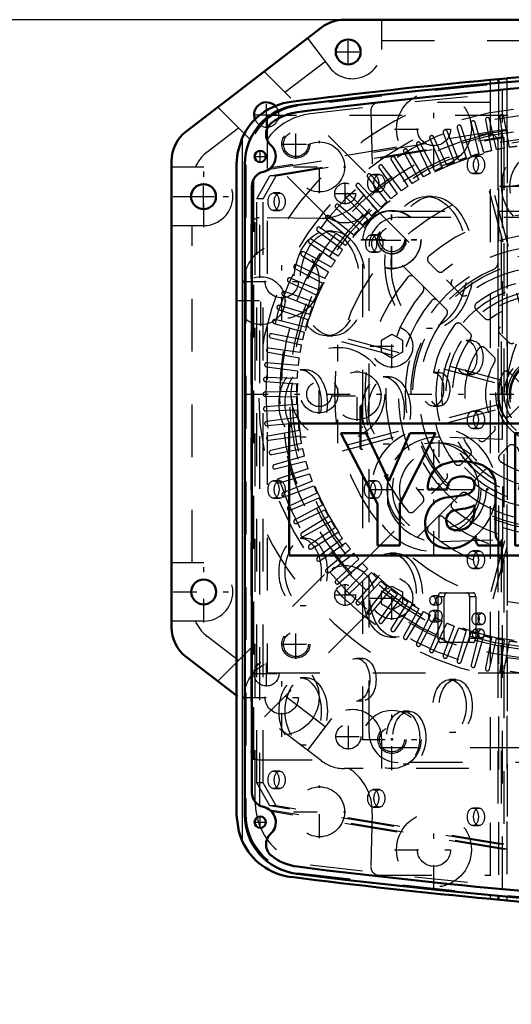
# Model space of a CAD drawing. Units: inches. Extents: x 25 to 270, y 22 to 246.
# Drawn here: x 181 to 191, y 117 to 136 of the extents above; entities that cross this region are included whole.
import ezdxf

# ---------------------------------------------------------------- set-up
doc = ezdxf.new("R2010")
doc.units = ezdxf.units.IN
doc.header["$MEASUREMENT"] = 0
doc.linetypes.add('Center', pattern=[1.5, 0.45, -0.5, 0.05, -0.5])
doc.linetypes.add('Dashed', pattern=[2, 1, -1])
for name, color, linetype, lineweight in [('2d ConnectionPoints', 7, 'Continuous', 50), ('AM_0', 7, 'Continuous', 50), ('AM_4', 3, 'Continuous', 25), ('AM_5', 3, 'Continuous', 25), ('AM_7', 7, 'Center', 25), ('AM_9', 6, 'Dashed', 25)]:
    doc.layers.add(name, color=color, linetype=linetype, lineweight=lineweight)
doc.dimstyles.get("Standard").update_dxf_attribs({"dimtxt": 0.18, "dimasz": 0.18, "dimexe": 0.18, "dimexo": 0.0625, "dimgap": 0.09, "dimtad": 0, "dimtih": 1, "dimtoh": 1, "dimdec": 4, "dimzin": 0, "dimdsep": 46, "dimtxsty": 'Standard', "dimcen": 0.09, "dimadec": 0, "dimazin": 0, "dimtfac": 1, "dimtdec": 4, "dimtofl": 0, "dimtmove": 0, "dimatfit": 3, "dimfxl": 0, "dimtolj": 1, "dimtzin": 0, "dimarcsym": 0})

# ---------------------------------------------------------------- blocks, each defined once
blk = doc.blocks.new('64_C2366610975x751_2_0_in_63BZ8_1_1_GN_Wire_Rope_Hoist_900')
at = {"layer": 'AM_0'}
for p, q in [((193.973, 128.203), (186.473, 128.203)), ((186.473, 128.203), (186.473, 125.703)), ((193.973, 125.703), (193.973, 128.203)), ((187.93, 128.018), (187.45, 128.018)), ((187.45, 128.018), (188.142, 126.679)), ((188.356, 127.11), (187.93, 128.018)), ((188.758, 128.018), (188.356, 127.11)), ((188.568, 126.679), (189.241, 128.018)), ((189.241, 128.018), (188.758, 128.018)), ((190.751, 128.018), (190.751, 125.888)), ((191.151, 128.018), (190.751, 128.018)), ((191.151, 125.888), (191.151, 128.018)), ((192.824, 127.714), (192.824, 127.576)), ((192.874, 127.714), (192.824, 127.714)), ((192.824, 127.576), (192.859, 127.576)), ((192.871, 127.687), (192.859, 127.687)), ((192.859, 127.687), (192.859, 127.656)), ((192.859, 127.656), (192.879, 127.656)), ((192.859, 127.576), (192.859, 127.629)), ((192.859, 127.629), (192.874, 127.629)), ((192.874, 127.629), (192.9, 127.576)), ((192.9, 127.576), (192.934, 127.576)), ((192.934, 127.576), (192.908, 127.635)), ((189.096, 126.953), (189.467, 126.953)), ((189.742, 126.84), (189.449, 126.8)), ((190.379, 126.117), (190.379, 126.984)), ((191.843, 126.846), (192.482, 126.846)), ((188.142, 126.679), (188.142, 125.888)), ((188.568, 125.888), (188.568, 126.679)), ((189.979, 126.593), (189.979, 126.653)), ((191.849, 126.553), (192.873, 126.553)), ((192.876, 126.355), (192.482, 126.355)), ((188.142, 125.888), (188.568, 125.888)), ((190.048, 125.888), (190.476, 125.888)), ((190.476, 125.888), (190.476, 125.94)), ((190.751, 125.888), (191.151, 125.888)), ((186.473, 125.703), (193.973, 125.703))]:
    blk.add_line(p, q, dxfattribs=at)
for radius in [0.122, 0.0912]:
    blk.add_circle((192.875, 127.645), radius, dxfattribs=at)
for centre, radius, start, end in [((192.876, 127.649), 0.0382, 64.4591, 96.7895), ((192.879, 127.641), 0.0733, 61.2578, 94.2029), ((192.882, 127.676), 0.0198, 262.8168, 318.0709), ((192.885, 127.671), 0.0145, 323.6303, 60.4971), ((192.892, 127.674), 0.0423, 290.8694, 0.1992), ((192.9, 127.673), 0.0352, 2.5531, 64.6069), ((189.576, 126.987), 0.481, 115.0977, 184.112), ((189.712, 126.533), 0.953, 88.3554, 110.8649), ((189.705, 126.214), 1.272, 69.9647, 88.46), ((189.952, 127.024), 0.428, 354.5855, 63.9227), ((192.17, 126.792), 0.715, 116.3381, 177.0597), ((192.146, 126.656), 0.83, 83.8816, 110.6774), ((192.179, 126.804), 0.68, 24.2061, 85.369), ((189.747, 126.813), 0.384, 70.4097, 120.3305), ((189.702, 126.962), 0.236, 129.2364, 182.2289), ((189.849, 127.047), 0.131, 354.6488, 78.1371), ((189.818, 127.027), 0.161, 291.6815, 2.7226), ((192.139, 126.845), 0.296, 83.619, 179.7864), ((192.205, 126.864), 0.277, 356.3374, 96.9807), ((191.908, 126.689), 0.974, 351.9997, 23.8272), ((189.657, 127.415), 0.581, 278.4198, 292.3299), ((192.491, 126.647), 1.051, 170.0712, 205.2195), ((189.588, 126.309), 0.542, 141.8363, 187.5292), ((189.507, 126.353), 0.451, 97.286, 139.8233), ((189.75, 127.027), 0.438, 277.9803, 301.5345), ((189.636, 126.366), 0.191, 99.5803, 188.2712), ((190.004, 124.999), 1.605, 96.8957, 104.3923), ((189.648, 126.488), 0.323, 304.9294, 353.83), ((189.241, 126.581), 0.738, 350.0381, 0.8936), ((192.122, 126.499), 0.278, 168.6859, 220.4109), ((189.6, 126.34), 0.152, 180.6769, 250.9499), ((192.161, 126.542), 0.336, 221.684, 275.249), ((192.154, 126.635), 0.774, 269.3399, 338.7488), ((192.202, 126.547), 0.34, 268.3059, 325.493), ((189.45, 126.239), 0.399, 180.1965, 250.7689), ((189.507, 126.486), 0.651, 253.1308, 319.9217), ((189.659, 126.551), 0.37, 252.9658, 298.0033), ((190.249, 126.031), 0.246, 171.5597, 215.3809), ((190.602, 126.125), 0.223, 181.923, 235.8373), ((192.118, 126.522), 0.661, 209.1783, 272.3893)]:
    blk.add_arc(centre, radius, start, end, dxfattribs=at)
at = {"layer": 'AM_7'}
for p, q in [((192.875, 127.516), (192.875, 127.773)), ((192.747, 127.645), (193.003, 127.645))]:
    blk.add_line(p, q, dxfattribs=at)
blk = doc.blocks.new('65_D_0643003950_CUBICLE_GK_SH6_YAL_0_in_63BZ8_1_1_GN_Wire_Rope_Hoist_900')
at = {"layer": 'AM_0'}
for p, q in [((185.632, 133.121), (185.632, 120.785)), ((185.765, 132.698), (185.765, 121.208))]:
    blk.add_line(p, q, dxfattribs=at)
for centre in [(185.924, 133.257), (185.924, 120.649)]:
    blk.add_circle(centre, 0.108, dxfattribs=at)
for centre, radius, start, end in [((201.428, 17.035), 118.129, 82.82511, 97.20556), ((201.428, 17.027), 118.003, 92.78195, 97.2059), ((186.751, 133.121), 1.119, 97.2056, 180), ((186.75, 133.121), 0.985, 97.206, 127.7439), ((186.309, 133.677), 0.276, 126.1646, 226.5238), ((185.922, 133.257), 0.295, 281.9405, 48.0765), ((186.04, 132.698), 0.276, 101.9405, 180), ((186.04, 121.208), 0.276, 180, 258.0595), ((185.922, 120.649), 0.296, 311.9235, 78.0595), ((186.751, 120.785), 1.119, 180, 262.7944), ((186.309, 120.229), 0.276, 133.4762, 233.8354), ((186.75, 120.785), 0.985, 232.2561, 262.7941), ((201.428, 236.879), 118.003, 262.7941, 267.21805), ((201.428, 236.87), 118.129, 262.79444, 277.20556)]:
    blk.add_arc(centre, radius, start, end, dxfattribs=at)
at = {"layer": 'AM_7'}
for p, q in [((185.924, 133.143), (185.924, 133.371)), ((185.81, 133.257), (186.038, 133.257)), ((189.314, 126.022), (189.314, 127.884)), ((185.924, 120.535), (185.924, 120.763)), ((185.81, 120.649), (186.038, 120.649))]:
    blk.add_line(p, q, dxfattribs=at)
at = {"layer": 'AM_9'}
for p, q in [((190.51, 127.899), (190.51, 134.524)), ((186.095, 133.017), (190.603, 133.755)), ((190.486, 133.755), (186.124, 133.041)), ((190.603, 133.755), (190.486, 133.755)), ((190.486, 133.755), (190.486, 127.899)), ((190.603, 133.755), (190.603, 120.14)), ((186.107, 132.893), (190.423, 133.619)), ((186.224, 132.893), (190.54, 133.619)), ((190.423, 133.619), (190.423, 127.902)), ((190.54, 133.619), (190.423, 133.619)), ((190.54, 133.619), (190.54, 120.234)), ((190.068, 133.267), (189.951, 133.267)), ((185.652, 133.101), (185.652, 120.804)), ((185.798, 132.829), (185.798, 121.077)), ((185.861, 132.457), (186.107, 132.893)), ((185.914, 120.962), (185.914, 132.943)), ((185.977, 132.457), (186.224, 132.893)), ((186.224, 132.893), (186.107, 132.893)), ((188.18, 132.917), (188.063, 132.917)), ((189.951, 132.936), (190.068, 132.936)), ((185.766, 121.177), (185.766, 132.729)), ((185.861, 121.395), (185.861, 132.457)), ((185.977, 132.457), (185.861, 132.457)), ((185.977, 121.395), (185.977, 132.457)), ((186.292, 132.567), (186.175, 132.567)), ((188.063, 132.586), (188.18, 132.586)), ((189.187, 132.498), (189.07, 132.498)), ((186.175, 132.236), (186.292, 132.236)), ((187.299, 131.842), (187.182, 131.842)), ((188.142, 131.774), (188.025, 131.774)), ((188.025, 131.443), (188.142, 131.443)), ((189.07, 130.004), (189.187, 130.004)), ((187.182, 129.86), (187.299, 129.86)), ((189.942, 129.77), (189.825, 129.77)), ((186.795, 129.219), (186.679, 129.219)), ((188.369, 129.087), (188.252, 129.087)), ((189.313, 129.17), (189.196, 129.17)), ((189.825, 129.132), (189.942, 129.132)), ((189.196, 128.532), (189.313, 128.532)), ((190.068, 128.437), (189.951, 128.437)), ((186.679, 127.946), (186.795, 127.946)), ((190.516, 127.898), (189.327, 127.943)), ((189.951, 128.106), (190.068, 128.106)), ((188.252, 127.815), (188.369, 127.815)), ((190.516, 126.007), (190.516, 127.898)), ((188.342, 126.666), (188.342, 127.24)), ((186.292, 127.117), (186.175, 127.117)), ((188.117, 127.117), (188, 127.117)), ((186.175, 126.786), (186.292, 126.786)), ((188, 126.786), (188.117, 126.786)), ((186.795, 126.027), (186.679, 126.027)), ((189.327, 125.963), (190.516, 126.007)), ((190.423, 126.004), (190.423, 120.234)), ((190.486, 126.006), (190.486, 120.14)), ((190.51, 119.382), (190.51, 126.007)), ((188.495, 125.745), (188.378, 125.745)), ((190.068, 125.787), (189.951, 125.787)), ((189.951, 125.456), (190.068, 125.456)), ((189.343, 124.997), (189.955, 124.997)), ((189.306, 124.934), (189.19, 124.934)), ((189.19, 124.768), (189.306, 124.768)), ((189.41, 124.918), (189.293, 124.918)), ((189.293, 124.13), (189.293, 124.918)), ((189.41, 124.13), (189.41, 124.918)), ((189.888, 124.918), (189.888, 124.13)), ((190.005, 124.918), (189.888, 124.918)), ((190.005, 124.918), (190.005, 124.13)), ((186.679, 124.755), (186.795, 124.755)), ((189.3, 124.658), (189.184, 124.658)), ((190.118, 124.608), (190.002, 124.608)), ((189.184, 124.445), (189.3, 124.445)), ((190.002, 124.395), (190.118, 124.395)), ((190.112, 124.304), (189.995, 124.304)), ((188.378, 124.157), (188.495, 124.157)), ((189.41, 124.13), (189.293, 124.13)), ((189.955, 124.051), (189.343, 124.051)), ((190.005, 124.13), (189.888, 124.13)), ((189.995, 124.138), (190.112, 124.138)), ((187.865, 123.751), (187.749, 123.751)), ((186.795, 123.387), (186.679, 123.387)), ((189.627, 123.35), (189.511, 123.35)), ((187.749, 122.951), (187.865, 122.951)), ((188.746, 122.75), (188.63, 122.75)), ((189.511, 122.353), (189.627, 122.353)), ((186.679, 122.115), (186.795, 122.115)), ((186.292, 121.617), (186.175, 121.617)), ((188.63, 121.753), (188.746, 121.753)), ((185.977, 121.395), (185.861, 121.395)), ((186.107, 120.96), (185.861, 121.395)), ((186.224, 120.96), (185.977, 121.395)), ((186.175, 121.286), (186.292, 121.286)), ((188.18, 121.267), (188.063, 121.267)), ((190.423, 120.234), (186.107, 120.96)), ((186.224, 120.96), (186.107, 120.96)), ((190.603, 120.14), (186.113, 120.875)), ((190.486, 120.14), (186.137, 120.851)), ((190.54, 120.234), (186.224, 120.96)), ((188.063, 120.936), (188.18, 120.936)), ((190.068, 120.917), (189.951, 120.917)), ((189.951, 120.586), (190.068, 120.586)), ((190.54, 120.234), (190.423, 120.234)), ((190.603, 120.14), (190.486, 120.14))]:
    blk.add_line(p, q, dxfattribs=at)
for radius in [0.887, 0.749]:
    blk.add_circle((189.314, 126.953), radius, dxfattribs=at)
for centre, radius, start, end in [((201.428, 17.306), 117.838, 82.8168, 97.21394), ((186.771, 133.101), 1.119, 97.2139, 180), ((189.29, 126.953), 0.99, 87.8664, 163.1729), ((189.29, 126.953), 0.99, 196.8271, 272.1336), ((186.771, 120.804), 1.119, 180, 262.786), ((201.428, 236.599), 117.838, 262.78606, 277.21394)]:
    blk.add_arc(centre, radius, start, end, dxfattribs=at)
for centre, major_axis in [((189.951, 133.101), (0, 0.166)), ((190.068, 133.101), (0, 0.166)), ((188.063, 132.751), (0, 0.166)), ((188.18, 132.751), (0, 0.166)), ((186.175, 132.401), (0, 0.166)), ((186.292, 132.401), (0, 0.165)), ((189.07, 131.251), (0, 1.247)), ((189.187, 131.251), (0, 1.247)), ((187.182, 130.851), (0, 0.991)), ((187.299, 130.851), (0, 0.991)), ((188.025, 131.609), (0, 0.165)), ((188.142, 131.609), (0, 0.166)), ((189.825, 129.451), (0, 0.319)), ((189.942, 129.451), (0, 0.319)), ((186.679, 128.582), (0, 0.636)), ((186.795, 128.582), (0, 0.636)), ((188.252, 128.451), (0, 0.636)), ((188.369, 128.451), (0, 0.636)), ((189.196, 128.851), (0, 0.319)), ((189.313, 128.851), (0, 0.319)), ((189.951, 128.271), (0, 0.166)), ((190.068, 128.271), (0, 0.165)), ((186.175, 126.951), (0, 0.166)), ((186.292, 126.951), (0, 0.165)), ((188, 126.951), (0, 0.166)), ((188.117, 126.951), (0, 0.165)), ((186.679, 125.391), (0, 0.636)), ((186.795, 125.391), (0, 0.636)), ((188.378, 124.951), (0, 0.794)), ((188.495, 124.951), (0, 0.794)), ((189.951, 125.621), (0, 0.166)), ((190.068, 125.621), (0, 0.165)), ((189.19, 124.851), (0, 0.0827)), ((189.306, 124.851), (0, 0.0827)), ((189.184, 124.551), (0, 0.106)), ((189.3, 124.551), (0, 0.106)), ((190.002, 124.501), (0, 0.106)), ((190.118, 124.501), (0, 0.106)), ((189.995, 124.221), (0, 0.0827)), ((190.112, 124.221), (0, 0.0827)), ((187.749, 123.351), (0, 0.4)), ((187.865, 123.351), (0, 0.4)), ((186.679, 122.751), (0, 0.636)), ((186.795, 122.751), (0, 0.636)), ((189.511, 122.851), (0, 0.498)), ((189.627, 122.851), (0, 0.498)), ((188.63, 122.251), (0, 0.498)), ((188.746, 122.251), (0, 0.498)), ((186.175, 121.451), (0, 0.166)), ((186.292, 121.451), (0, 0.165)), ((188.063, 121.101), (0, 0.165)), ((188.18, 121.101), (0, 0.165)), ((189.951, 120.751), (0, 0.166)), ((190.068, 120.751), (0, 0.165))]:
    blk.add_ellipse(centre, major_axis=major_axis, ratio=0.62932, dxfattribs=at)
for centre, start_param, end_param in [((189.343, 124.918), 0, 1.570796), ((189.459, 124.918), 0, 1.570796), ((189.839, 124.918), 4.712389, 6.283185), ((189.955, 124.918), 4.712389, 6.283185), ((189.343, 124.13), 1.570796, 3.141593), ((189.459, 124.13), 1.570796, 3.141593), ((189.839, 124.13), 3.141593, 4.712389), ((189.955, 124.13), 3.141593, 4.712389)]:
    blk.add_ellipse(centre, major_axis=(0, 0.0788), ratio=0.62932, start_param=start_param, end_param=end_param, dxfattribs=at)
blk = doc.blocks.new('66_2727016130_MOTOR_12_2H72_MF13_0_in_63BZ8_1_1_GN_Wire_Rope_Hoist_900')
at = {"layer": 'AM_7'}
for p, q in [((186.597, 133.214), (186.597, 133.772)), ((186.318, 133.493), (186.877, 133.493)), ((190.454, 132.697), (192.213, 132.697)), ((187.039, 128.385), (187.039, 129.129)), ((185.624, 128.757), (197.042, 128.757)), ((186.597, 123.741), (186.597, 124.3)), ((186.318, 124.021), (186.877, 124.021))]:
    blk.add_line(p, q, dxfattribs=at)
at = {"layer": 'AM_9'}
for p, q in [((186.054, 134.037), (186.054, 123.477)), ((196.613, 134.037), (186.054, 134.037)), ((190.159, 133.333), (189.995, 133.904)), ((190.189, 133.95), (190.303, 133.368)), ((190.4, 133.388), (190.266, 133.967)), ((190.463, 134.003), (190.545, 133.415)), ((190.644, 133.431), (190.54, 134.015)), ((189.687, 133.185), (189.464, 133.736)), ((189.653, 133.802), (189.826, 133.235)), ((189.921, 133.265), (189.728, 133.827)), ((189.919, 133.883), (190.063, 133.307)), ((189.135, 133.599), (189.367, 133.052)), ((189.457, 133.093), (189.206, 133.631)), ((189.391, 133.707), (189.594, 133.15)), ((190.427, 131.259), (190.427, 133.525)), ((188.64, 133.343), (188.928, 132.823)), ((189.014, 132.873), (188.709, 133.382)), ((188.884, 133.477), (189.144, 132.944)), ((189.233, 132.989), (188.954, 133.513)), ((188.404, 133.195), (188.719, 132.692)), ((188.802, 132.746), (188.47, 133.238)), ((188.176, 133.036), (188.516, 132.55)), ((188.597, 132.608), (188.24, 133.082)), ((187.956, 132.865), (188.322, 132.397)), ((188.399, 132.46), (188.017, 132.914)), ((187.746, 132.682), (188.135, 132.234)), ((188.209, 132.301), (187.804, 132.735)), ((190.26, 132.61), (191.066, 129.602)), ((191.142, 129.623), (190.336, 132.631)), ((187.545, 132.489), (187.958, 132.062)), ((188.028, 132.133), (187.601, 132.545)), ((187.355, 132.286), (187.789, 131.881)), ((187.856, 131.955), (187.408, 132.344)), ((187.176, 132.073), (187.631, 131.691)), ((187.693, 131.769), (187.226, 132.134)), ((187.008, 131.851), (187.482, 131.494)), ((187.541, 131.574), (187.054, 131.915)), ((187.398, 131.372), (186.895, 131.686)), ((186.852, 131.62), (187.344, 131.288)), ((186.708, 131.382), (187.217, 131.076)), ((187.267, 131.162), (186.748, 131.45)), ((186.577, 131.136), (187.102, 130.857)), ((187.147, 130.946), (186.613, 131.206)), ((189.113, 131.256), (189.28, 131.088)), ((187.038, 130.724), (186.491, 130.956)), ((189.002, 130.81), (188.834, 130.978)), ((186.459, 130.884), (186.997, 130.633)), ((189.56, 130.809), (189.728, 130.64)), ((186.355, 130.626), (186.905, 130.404)), ((186.941, 130.496), (186.383, 130.699)), ((186.264, 130.363), (186.825, 130.17)), ((186.856, 130.264), (186.288, 130.438)), ((189.45, 130.362), (189.282, 130.53)), ((190.009, 130.36), (190.178, 130.191)), ((186.783, 130.028), (186.207, 130.171)), ((186.187, 130.095), (186.757, 129.932)), ((189.899, 129.913), (189.731, 130.082)), ((186.124, 129.824), (186.702, 129.691)), ((186.723, 129.788), (186.14, 129.901)), ((190.488, 129.024), (187.48, 129.83)), ((190.46, 129.908), (190.631, 129.738)), ((186.675, 129.545), (186.087, 129.628)), ((187.46, 129.754), (190.468, 128.948)), ((190.353, 129.459), (190.182, 129.63)), ((186.075, 129.55), (186.66, 129.447)), ((186.041, 129.274), (186.63, 129.201)), ((186.64, 129.3), (186.049, 129.352)), ((186.618, 129.054), (186.025, 129.075)), ((190.825, 128.987), (190.643, 129.169)), ((186.021, 128.996), (186.613, 128.955)), ((186.609, 128.807), (186.016, 128.796)), ((186.016, 128.718), (186.609, 128.707)), ((186.613, 128.559), (186.021, 128.518)), ((190.468, 128.566), (187.46, 127.76)), ((187.48, 127.684), (190.488, 128.49)), ((190.643, 128.344), (190.825, 128.527)), ((186.025, 128.439), (186.618, 128.46)), ((186.63, 128.313), (186.041, 128.24)), ((186.049, 128.162), (186.64, 128.214)), ((186.66, 128.067), (186.075, 127.964)), ((186.087, 127.886), (186.675, 127.969)), ((190.182, 127.884), (190.353, 128.055)), ((186.702, 127.823), (186.124, 127.69)), ((191.066, 127.912), (190.26, 124.904)), ((190.336, 124.883), (191.142, 127.891)), ((190.631, 127.776), (190.46, 127.606)), ((186.14, 127.613), (186.723, 127.726)), ((186.757, 127.582), (186.187, 127.419)), ((189.731, 127.432), (189.899, 127.601)), ((186.207, 127.343), (186.783, 127.486)), ((186.825, 127.344), (186.264, 127.151)), ((186.288, 127.076), (186.856, 127.25)), ((190.178, 127.323), (190.009, 127.154)), ((186.905, 127.11), (186.355, 126.888)), ((186.383, 126.815), (186.941, 127.018)), ((189.282, 126.984), (189.45, 127.152)), ((186.997, 126.881), (186.459, 126.63)), ((189.728, 126.874), (189.56, 126.705)), ((186.491, 126.558), (187.038, 126.79)), ((187.102, 126.657), (186.577, 126.378)), ((188.834, 126.536), (189.002, 126.704)), ((186.613, 126.308), (187.147, 126.568)), ((187.217, 126.438), (186.708, 126.132)), ((186.748, 126.064), (187.267, 126.352)), ((189.28, 126.426), (189.113, 126.258)), ((187.344, 126.226), (186.852, 125.894)), ((186.895, 125.828), (187.398, 126.142)), ((187.482, 126.02), (187.008, 125.663)), ((187.054, 125.599), (187.541, 125.94)), ((187.631, 125.823), (187.176, 125.441)), ((187.226, 125.38), (187.693, 125.745)), ((187.789, 125.633), (187.355, 125.228)), ((187.408, 125.169), (187.856, 125.559)), ((187.958, 125.452), (187.545, 125.025)), ((187.601, 124.969), (188.028, 125.381)), ((188.135, 125.28), (187.746, 124.831)), ((187.804, 124.779), (188.209, 125.213)), ((188.322, 125.117), (187.956, 124.649)), ((188.017, 124.6), (188.399, 125.054)), ((188.516, 124.964), (188.176, 124.478)), ((188.24, 124.432), (188.597, 124.906)), ((188.719, 124.822), (188.404, 124.319)), ((188.47, 124.276), (188.802, 124.768)), ((188.928, 124.691), (188.64, 124.171)), ((188.709, 124.132), (189.014, 124.641)), ((189.144, 124.57), (188.884, 124.037)), ((188.954, 124.001), (189.233, 124.525)), ((189.367, 124.461), (189.135, 123.915)), ((189.206, 123.883), (189.457, 124.421)), ((189.594, 124.364), (189.391, 123.807)), ((189.464, 123.778), (189.687, 124.329)), ((189.826, 124.279), (189.653, 123.712)), ((189.728, 123.687), (189.921, 124.249)), ((190.063, 124.207), (189.919, 123.631)), ((189.995, 123.61), (190.159, 124.181)), ((190.303, 124.146), (190.189, 123.564)), ((190.266, 123.547), (190.4, 124.126)), ((190.545, 124.099), (190.463, 123.511)), ((190.54, 123.499), (190.644, 124.083)), ((186.054, 123.477), (196.613, 123.477))]:
    blk.add_line(p, q, dxfattribs=at)
for centre, radius in [((191.333, 128.757), 5.437), ((191.333, 128.757), 5.3), ((191.333, 128.757), 5.012), ((186.597, 133.493), 0.266), ((191.333, 128.757), 4.854), ((191.333, 128.757), 4.807), ((191.333, 132.697), 0.837), ((191.333, 128.757), 4.709), ((191.333, 132.697), 0.68), ((191.333, 128.757), 4), ((191.333, 128.757), 0.946), ((191.333, 128.757), 0.887), ((191.333, 128.757), 0.788), ((191.333, 128.757), 0.727), ((191.333, 128.757), 0.688), ((191.333, 128.757), 0.684), ((191.333, 128.757), 0.666), ((187.039, 128.757), 0.355), ((187.039, 128.757), 0.236), ((186.597, 124.021), 0.266)]:
    blk.add_circle(centre, radius, dxfattribs=at)
for centre, radius, start, end in [((191.333, 128.757), 5.91, 116.7049, 153.2951), ((189.957, 133.893), 0.0394, 16, 194), ((190.228, 133.958), 0.0394, 13, 191), ((190.502, 134.009), 0.0394, 10, 188), ((189.428, 133.721), 0.0394, 22, 200), ((189.69, 133.814), 0.0394, 19, 197), ((191.333, 128.757), 5.043, 102.5764, 77.4236), ((188.92, 133.494), 0.0394, 28, 206), ((189.171, 133.614), 0.0394, 25, 203), ((190.27, 133.525), 0.158, 0, 102.5764), ((188.675, 133.362), 0.0394, 31, 209), ((191.333, 128.757), 4.724, 102.6031, 104.3969), ((191.333, 128.757), 4.724, 99.6031, 101.3969), ((191.333, 128.757), 4.724, 96.6031, 98.3969), ((188.438, 133.216), 0.0394, 34, 212), ((191.333, 128.757), 4.724, 111.6031, 113.3969), ((191.333, 128.757), 4.724, 108.6031, 110.3969), ((191.333, 128.757), 4.724, 105.6031, 107.3969), ((188.208, 133.059), 0.0394, 37, 215), ((191.333, 128.757), 4.724, 114.6031, 116.3969), ((187.987, 132.889), 0.0394, 40, 218), ((191.333, 128.757), 4.724, 120.6031, 122.3969), ((191.333, 128.757), 4.724, 117.6031, 119.3969), ((187.776, 132.708), 0.0394, 43, 221), ((191.333, 128.757), 4.724, 123.6031, 125.3969), ((187.574, 132.517), 0.0394, 46, 224), ((191.333, 128.757), 4.724, 126.6031, 128.3969), ((187.382, 132.315), 0.0394, 49, 227), ((191.333, 128.757), 4.724, 132.6031, 134.3969), ((191.333, 128.757), 4.724, 129.6031, 131.3969), ((187.201, 132.103), 0.0394, 52, 230), ((191.333, 128.757), 4.724, 135.6031, 137.3969), ((191.333, 128.757), 3.428, 49.7201, 130.2799), ((187.032, 131.882), 0.0394, 55, 233), ((191.333, 128.757), 4.724, 138.6031, 140.3969), ((186.874, 131.653), 0.0394, 58, 236), ((191.333, 128.757), 4.724, 141.6031, 143.3969), ((191.333, 128.757), 3.034, 50.0797, 129.9203), ((191.333, 128.757), 4.724, 144.6031, 146.3969), ((191.333, 128.757), 2.797, 50.8181, 129.1819), ((186.729, 131.416), 0.0394, 61, 239), ((191.333, 128.757), 4.724, 147.6031, 149.3969), ((189.168, 131.312), 0.0787, 130.2799, 225), ((186.596, 131.171), 0.0394, 64, 242), ((191.333, 128.757), 2.561, 113.0357, 66.9643), ((191.333, 128.757), 2.403, 51.3747, 128.6253), ((190.27, 131.259), 0.158, 293.0357, 0), ((186.476, 130.92), 0.0394, 67, 245), ((191.333, 128.757), 4.724, 150.6031, 152.3969), ((191.333, 128.757), 3.428, 139.7201, 220.2799), ((188.778, 130.922), 0.0787, 45, 139.7201), ((189.336, 131.144), 0.0787, 225, 309.9203), ((189.616, 130.864), 0.0787, 129.182, 225), ((191.333, 128.757), 2.167, 52.5835, 127.4165), ((191.333, 128.757), 4.724, 153.6031, 155.3969), ((188.946, 130.754), 0.0787, 320.0797, 45), ((186.37, 130.662), 0.0394, 70, 248), ((191.333, 128.757), 4.724, 156.6031, 158.3969), ((191.333, 128.757), 3.034, 140.0797, 219.9203), ((189.226, 130.475), 0.0787, 45, 140.8181), ((189.784, 130.696), 0.0787, 225, 308.6253), ((186.277, 130.4), 0.0394, 73, 251), ((191.333, 128.757), 4.724, 159.6031, 161.3969), ((191.333, 128.757), 2.797, 140.8181, 219.1819), ((189.394, 130.306), 0.0787, 321.3747, 45), ((190.065, 130.416), 0.0787, 127.4165, 225), ((191.333, 128.757), 1.773, 53.559, 126.441), ((186.198, 130.133), 0.0394, 76, 254), ((191.333, 128.757), 4.724, 162.6031, 164.3969), ((191.333, 128.757), 2.403, 141.3747, 218.6253), ((190.233, 130.247), 0.0787, 225, 306.441), ((191.333, 128.757), 1.537, 55.8966, 124.1034), ((191.333, 128.757), 2.167, 142.5835, 217.4165), ((189.675, 130.026), 0.0787, 45, 142.5835), ((190.516, 129.964), 0.0787, 124.1034, 225), ((186.133, 129.862), 0.0394, 79, 257), ((191.333, 128.757), 4.724, 165.6031, 167.3969), ((191.333, 128.757), 1.773, 143.559, 216.441), ((189.844, 129.857), 0.0787, 323.559, 45), ((186.082, 129.589), 0.0394, 82, 260), ((191.333, 128.757), 4.724, 168.6031, 170.3969), ((191.333, 128.757), 1.537, 145.8966, 214.1034), ((190.126, 129.574), 0.0787, 45, 145.8966), ((190.687, 129.793), 0.0787, 225, 301.9591), ((191.333, 128.757), 4.724, 171.6031, 173.3969), ((190.297, 129.403), 0.0787, 328.0409, 45), ((186.046, 129.313), 0.0394, 85, 263), ((191.333, 128.757), 1.143, 148.0409, 211.9591), ((186.024, 129.035), 0.0394, 88, 266), ((191.333, 128.757), 4.724, 174.6031, 176.3969), ((191.333, 128.757), 0.906, 154.4544, 205.5456), ((190.587, 129.114), 0.0787, 45, 154.4544), ((191.333, 128.757), 4.724, 177.6031, 179.3969), ((186.016, 128.757), 0.0394, 91, 269), ((191.333, 128.757), 4.724, 180.6031, 182.3969), ((186.024, 128.479), 0.0394, 94, 272), ((191.333, 128.757), 4.724, 183.6031, 185.3969), ((190.587, 128.4), 0.0787, 205.5456, 315), ((186.046, 128.201), 0.0394, 97, 275), ((191.333, 128.757), 4.724, 186.6031, 188.3969), ((190.297, 128.111), 0.0787, 315, 31.9591), ((186.082, 127.925), 0.0394, 100, 278), ((191.333, 128.757), 4.724, 189.6031, 191.3969), ((190.126, 127.94), 0.0787, 214.1034, 315), ((190.687, 127.721), 0.0787, 58.0409, 135), ((186.133, 127.652), 0.0394, 103, 281), ((191.333, 128.757), 4.724, 192.6031, 194.3969), ((189.844, 127.657), 0.0787, 315, 36.441), ((190.516, 127.55), 0.0787, 135, 235.8966), ((186.198, 127.381), 0.0394, 106, 284), ((191.333, 128.757), 4.724, 195.6031, 197.3969), ((189.675, 127.488), 0.0787, 217.4165, 315), ((191.333, 128.757), 1.537, 235.8966, 304.1034), ((191.333, 128.757), 4.724, 198.6031, 200.3969), ((189.394, 127.208), 0.0787, 315, 38.6253), ((190.233, 127.267), 0.0787, 53.559, 135), ((191.333, 128.757), 1.773, 233.559, 306.441), ((186.277, 127.114), 0.0394, 109, 287), ((191.333, 128.757), 4.724, 201.6031, 203.3969), ((190.065, 127.098), 0.0787, 135, 232.5835), ((191.333, 128.757), 2.167, 232.5835, 307.4165), ((186.37, 126.852), 0.0394, 112, 290), ((188.946, 126.76), 0.0787, 315, 39.9203), ((189.226, 127.039), 0.0787, 219.1819, 315), ((189.784, 126.818), 0.0787, 51.3747, 135), ((191.333, 128.757), 2.403, 231.3747, 308.6253), ((186.476, 126.594), 0.0394, 115, 293), ((191.333, 128.757), 4.724, 204.6031, 206.3969), ((189.616, 126.65), 0.0787, 135, 230.8181), ((191.333, 128.757), 4.724, 207.6031, 209.3969), ((188.778, 126.592), 0.0787, 220.2799, 315), ((189.336, 126.37), 0.0787, 50.0797, 135), ((191.333, 128.757), 2.797, 230.8181, 309.1819), ((186.596, 126.343), 0.0394, 118, 296), ((191.333, 128.757), 4.724, 210.6031, 212.3969), ((189.168, 126.202), 0.0787, 135, 229.7201), ((191.333, 128.757), 3.034, 230.0797, 309.9203), ((191.333, 128.757), 5.91, 206.7049, 243.2951), ((186.729, 126.098), 0.0394, 121, 299), ((191.333, 128.757), 4.724, 213.6031, 215.3969), ((191.333, 128.757), 3.428, 229.7201, 310.2799), ((186.874, 125.861), 0.0394, 124, 302), ((191.333, 128.757), 4.724, 216.6031, 218.3969), ((191.333, 128.757), 4.724, 219.6031, 221.3969), ((187.032, 125.632), 0.0394, 127, 305), ((191.333, 128.757), 4.724, 222.6031, 224.3969), ((187.201, 125.411), 0.0394, 130, 308), ((191.333, 128.757), 4.724, 225.6031, 227.3969), ((187.382, 125.199), 0.0394, 133, 311), ((191.333, 128.757), 4.724, 228.6031, 230.3969), ((187.574, 124.997), 0.0394, 136, 314), ((191.333, 128.757), 4.724, 231.6031, 233.3969), ((187.776, 124.806), 0.0394, 139, 317), ((191.333, 128.757), 4.724, 234.6031, 236.3969), ((191.333, 128.757), 4.724, 237.6031, 239.3969), ((187.987, 124.625), 0.0394, 142, 320), ((191.333, 128.757), 4.724, 240.6031, 242.3969), ((188.208, 124.455), 0.0394, 145, 323), ((191.333, 128.757), 4.724, 243.6031, 245.3969), ((191.333, 128.757), 4.724, 246.6031, 248.3969), ((188.438, 124.298), 0.0394, 148, 326), ((191.333, 128.757), 4.724, 249.6031, 251.3969), ((191.333, 128.757), 4.724, 252.6031, 254.3969), ((188.675, 124.152), 0.0394, 151, 329), ((188.92, 124.019), 0.0394, 154, 332), ((191.333, 128.757), 4.724, 255.6031, 257.3969), ((191.333, 128.757), 4.724, 258.6031, 260.3969), ((191.333, 128.757), 4.724, 261.6031, 263.3969), ((189.171, 123.9), 0.0394, 157, 335), ((189.428, 123.793), 0.0394, 160, 338), ((189.69, 123.7), 0.0394, 163, 341), ((189.957, 123.621), 0.0394, 166, 344), ((190.228, 123.556), 0.0394, 169, 347), ((190.502, 123.505), 0.0394, 172, 350)]:
    blk.add_arc(centre, radius, start, end, dxfattribs=at)
blk = doc.blocks.new('67_r2dlilbgq05gxgoeh7ejkfakt________0_in_63BZ8_1_1_GN_Wire_Rope_Hoist_900')
at = {"layer": 'AM_0'}
for p, q in [((187.516, 135.849), (195.151, 135.849)), ((184.519, 133.734), (187.084, 135.702)), ((184.241, 124.343), (184.241, 133.171)), ((185.474, 123.047), (184.519, 123.78))]:
    blk.add_line(p, q, dxfattribs=at)
for centre in [(187.589, 135.239), (184.849, 132.498), (184.852, 125.012)]:
    blk.add_circle(centre, 0.236, dxfattribs=at)
for centre, radius, start, end in [((187.516, 135.14), 0.709, 90, 127.5), ((186.042, 134.049), 0.236, 44.7838, 202.2775), ((184.951, 133.171), 0.709, 127.5, 180), ((184.951, 124.343), 0.709, 180, 232.5)]:
    blk.add_arc(centre, radius, start, end, dxfattribs=at)
at = {"layer": 'AM_7'}
for p, q in [((187.589, 134.99), (187.589, 135.487)), ((187.341, 135.239), (187.837, 135.239)), ((186.042, 133.801), (186.042, 134.297)), ((185.793, 134.049), (186.29, 134.049)), ((186.599, 133.243), (186.599, 133.74)), ((186.35, 133.492), (186.847, 133.492)), ((184.852, 131.922), (184.852, 133.081)), ((184.849, 132.25), (184.849, 132.747)), ((187.532, 132.352), (187.532, 132.765)), ((184.273, 132.501), (185.431, 132.501)), ((184.601, 132.498), (185.097, 132.498)), ((187.325, 132.558), (187.739, 132.558)), ((188.41, 131.102), (188.41, 132.26)), ((187.83, 131.681), (188.989, 131.681)), ((188.139, 131.673), (188.697, 131.673)), ((185.937, 130.053), (185.937, 131.004)), ((185.461, 130.528), (186.413, 130.528)), ((188.418, 129.249), (188.418, 130.077)), ((187.395, 127.826), (187.395, 129.688)), ((188.004, 129.663), (188.832, 129.663)), ((187.869, 128.127), (187.804, 128.127)), ((184.852, 124.433), (184.852, 125.592)), ((187.532, 124.746), (187.532, 125.159)), ((188.418, 124.482), (188.418, 125.309)), ((184.273, 125.012), (185.431, 125.012)), ((187.325, 124.953), (187.739, 124.953)), ((188.004, 124.896), (188.832, 124.896)), ((186.599, 123.774), (186.599, 124.271)), ((186.35, 124.022), (186.847, 124.022)), ((186.042, 123.217), (186.042, 123.713)), ((185.793, 123.465), (186.29, 123.465)), ((187.592, 122.024), (187.592, 122.521)), ((187.344, 122.272), (187.84, 122.272))]:
    blk.add_line(p, q, dxfattribs=at)
at = {"layer": 'AM_9'}
for p, q in [((188.224, 135.284), (188.224, 135.849)), ((186.818, 135.498), (187.275, 134.901)), ((188.224, 135.455), (194.443, 135.455)), ((186.392, 134.475), (187.154, 135.06)), ((187.919, 132.948), (185.998, 134.869)), ((187.139, 132.169), (185.117, 134.193)), ((184.913, 133.34), (185.51, 133.799)), ((184.852, 133.053), (184.241, 133.053)), ((188.034, 132.335), (189.597, 130.772)), ((188.418, 132.224), (190.855, 132.224)), ((189.319, 130.493), (187.756, 132.056)), ((188.536, 132.106), (190.973, 132.106)), ((184.241, 131.95), (184.852, 131.95)), ((184.635, 125.564), (184.635, 131.95)), ((187.866, 122.217), (187.866, 131.673)), ((187.984, 122.335), (187.984, 131.554)), ((188.221, 129.777), (188.418, 129.891)), ((188.418, 129.891), (188.615, 129.777)), ((188.221, 129.549), (188.221, 129.777)), ((188.615, 129.777), (188.615, 129.549)), ((188.418, 129.436), (188.221, 129.549)), ((188.615, 129.549), (188.418, 129.436)), ((187.829, 128.54), (187.807, 128.518)), ((187.807, 128.518), (187.807, 127.735)), ((187.866, 128.54), (187.829, 128.54)), ((187.829, 128.54), (187.829, 127.713)), ((187.829, 128.309), (187.807, 128.309)), ((187.807, 127.945), (187.829, 127.945)), ((187.807, 127.735), (187.829, 127.713)), ((187.829, 127.713), (187.866, 127.713)), ((187.755, 125.457), (189.319, 127.021)), ((189.597, 126.742), (188.035, 125.18)), ((184.852, 125.564), (184.241, 125.564)), ((185.119, 123.32), (187.142, 125.343)), ((188.221, 125.01), (188.418, 125.123)), ((188.221, 124.782), (188.221, 125.01)), ((188.418, 125.123), (188.615, 125.01)), ((188.615, 125.01), (188.615, 124.782)), ((188.418, 124.668), (188.221, 124.782)), ((188.615, 124.782), (188.418, 124.668)), ((184.241, 124.461), (184.852, 124.461)), ((187.922, 124.562), (186.001, 122.643)), ((185.513, 123.714), (184.913, 124.174)), ((187.084, 121.812), (185.474, 123.047)), ((187.154, 122.454), (186.395, 123.037)), ((187.275, 122.613), (186.818, 122.016)), ((188.224, 121.665), (188.224, 122.23)), ((190.9, 122.059), (188.224, 122.059)), ((197.756, 121.783), (188.536, 121.783)), ((197.874, 121.665), (187.516, 121.665))]:
    blk.add_line(p, q, dxfattribs=at)
for centre, radius in [((186.599, 133.492), 0.236), ((187.532, 132.558), 0.197), ((188.41, 131.681), 0.552), ((188.41, 131.681), 0.266), ((188.418, 131.673), 0.266), ((191.333, 128.757), 2.66), ((193.144, 128.757), 2.554), ((191.333, 128.757), 2.522), ((185.937, 130.528), 0.453), ((191.333, 128.757), 2.076), ((191.333, 128.757), 1.97), ((191.333, 128.757), 1.891), ((188.418, 129.663), 0.394), ((187.395, 128.757), 0.886), ((187.532, 124.953), 0.197), ((188.418, 124.896), 0.394), ((186.599, 124.022), 0.236), ((186.042, 123.465), 0.236), ((187.592, 122.272), 0.236), ((188.418, 122.217), 0.266)]:
    blk.add_circle(centre, radius, dxfattribs=at)
for centre, radius, start, end in [((187.672, 135.284), 0.552, 223.9683, 0), ((186.042, 134.049), 0.236, 202.2775, 44.7838), ((185.345, 132.777), 0.709, 127.5, 157.1185), ((184.852, 132.501), 0.552, 270, 90), ((187.529, 132.558), 0.552, 224.9705, 44.9969), ((188.418, 131.673), 0.552, 90, 180), ((188.536, 131.554), 0.552, 90, 180), ((184.852, 125.012), 0.552, 270, 90), ((187.532, 124.953), 0.552, 13.2387, 134.9969), ((187.532, 124.953), 0.552, 314.9705, 339.4234), ((185.345, 124.737), 0.709, 202.8815, 232.5), ((187.672, 122.23), 0.552, 0, 136.0317), ((188.536, 122.335), 0.552, 180, 270), ((187.516, 122.374), 0.709, 232.5, 270)]:
    blk.add_arc(centre, radius, start, end, dxfattribs=at)
blk = doc.blocks.new('68_2627004300_GEAR_SH6_SHR6_0_in_63BZ8_1_1_GN_Wire_Rope_Hoist_900')
at = {"layer": 'AM_0'}
for p, q in [((190.281, 134.709), (190.596, 134.738)), ((190.439, 134.724), (190.439, 134.651)), ((185.474, 133.121), (185.474, 120.784)), ((190.596, 119.167), (190.281, 119.196)), ((190.439, 119.254), (190.439, 119.182))]:
    blk.add_line(p, q, dxfattribs=at)
for points in [[(185.582, 133.614), (185.492, 133.324), (185.474, 133.121)], [(185.474, 120.784), (185.515, 120.475), (185.582, 120.291)]]:
    blk.add_lwpolyline(points, dxfattribs=at)
for centre, radius, start, end in [((201.33, 17.027), 118.2, 82.79654, 95.21004), ((201.33, 17.027), 118.2, 95.36348, 97.20346), ((186.656, 133.121), 1.182, 97.2035, 155.3457), ((186.656, 120.784), 1.182, 204.6543, 262.7965), ((201.33, 236.879), 118.2, 262.79654, 264.63652), ((201.33, 236.879), 118.2, 264.78996, 277.20346)]:
    blk.add_arc(centre, radius, start, end, dxfattribs=at)
at = {"layer": 'AM_4'}
for p, q in [((190.281, 134.709), (190.281, 134.637)), ((190.596, 134.738), (190.596, 134.666)), ((185.582, 133.614), (185.582, 120.291)), ((190.281, 119.269), (190.281, 119.196)), ((190.596, 119.239), (190.596, 119.167))]:
    blk.add_line(p, q, dxfattribs=at)
at = {"layer": 'AM_7'}
for p, q in [((189.214, 133.032), (189.214, 134.522)), ((188.469, 133.777), (189.959, 133.777)), ((187.047, 132.563), (187.047, 133.556)), ((186.551, 133.06), (187.543, 133.06)), ((188.418, 131.11), (188.418, 132.268)), ((187.839, 131.689), (188.997, 131.689)), ((186.33, 130.148), (186.33, 131.637)), ((185.585, 130.893), (187.074, 130.893)), ((187.756, 128.25), (187.756, 129.202)), ((187.28, 128.726), (188.232, 128.726)), ((189.214, 125.712), (189.214, 128.194)), ((187.973, 126.953), (190.455, 126.953)), ((186.33, 122.268), (186.33, 123.757)), ((185.585, 123.013), (187.074, 123.013)), ((188.418, 121.637), (188.418, 122.796)), ((187.839, 122.217), (188.997, 122.217)), ((187.047, 120.349), (187.047, 121.342)), ((186.551, 120.846), (187.543, 120.846)), ((189.214, 119.384), (189.214, 120.873)), ((188.469, 120.128), (189.959, 120.128))]:
    blk.add_line(p, q, dxfattribs=at)
at = {"layer": 'AM_9'}
for p, q in [((190.439, 134.651), (190.439, 119.254)), ((190.596, 134.666), (190.596, 119.239)), ((190.281, 134.637), (190.281, 119.269)), ((190.281, 134.281), (188.176, 134.281)), ((188.018, 134.12), (188.046, 133.098)), ((185.83, 121.014), (185.83, 132.892)), ((187.053, 132.086), (185.906, 132.096)), ((185.747, 131.938), (185.747, 121.989)), ((185.904, 121.831), (187.061, 121.831)), ((188.046, 120.82), (188.018, 119.809)), ((188.176, 119.647), (190.281, 119.647))]:
    blk.add_line(p, q, dxfattribs=at)
for centre, radius in [((189.214, 133.777), 0.709), ((189.214, 133.777), 0.315), ((187.047, 133.06), 0.473), ((188.418, 131.689), 0.552), ((188.418, 131.689), 0.236), ((186.33, 130.893), 0.709), ((186.33, 130.893), 0.315), ((187.756, 128.726), 0.453), ((189.214, 126.953), 1.182), ((189.214, 126.953), 0.887), ((186.33, 123.013), 0.709), ((186.33, 123.013), 0.315), ((188.418, 122.217), 0.552), ((188.418, 122.217), 0.236), ((187.047, 120.846), 0.473), ((189.214, 120.128), 0.709), ((189.214, 120.128), 0.315)]:
    blk.add_circle(centre, radius, dxfattribs=at)
for centre, radius, start, end in [((201.33, 16.753), 118.2, 82.97183, 97.02817), ((188.176, 134.124), 0.158, 90, 181.534), ((187.012, 132.892), 1.182, 97.0282, 180), ((186.656, 133.121), 1.182, 155.3457, 163.3947), ((187.061, 133.071), 0.985, 269.5182, 1.534), ((185.904, 131.938), 0.158, 89.5182, 180), ((185.904, 121.989), 0.158, 180, 270), ((187.061, 120.846), 0.985, 358.4524, 90), ((187.012, 121.014), 1.182, 180, 262.9718), ((186.656, 120.784), 1.182, 203.4194, 204.6543), ((201.33, 237.153), 118.2, 262.97183, 277.02817), ((188.176, 119.804), 0.158, 178.4524, 270)]:
    blk.add_arc(centre, radius, start, end, dxfattribs=at)
blk = doc.blocks.new('*D130')
at = {"layer": 'AM_5', "color": 0, "lineweight": -2}
for p, q in [((191.333, 135.849), (163.241, 135.849)), ((163.241, 134.849), (163.241, 127.26)), ((163.241, 108.661), (163.241, 116.25)), ((200.45, 107.661), (163.241, 107.661))]:
    blk.add_line(p, q, dxfattribs=at)
at = {"layer": 'AM_5', "color": 0}
for points in [[(163.408, 134.849), (163.075, 134.849), (163.241, 135.849)], [(163.075, 108.661), (163.408, 108.661), (163.241, 107.661)]]:
    blk.add_solid(points, dxfattribs=at)
at = {"layer": 'Defpoints', "color": 0}
for p in [(164.241, 135.849), (191.333, 135.849), (200.45, 107.661)]:
    blk.add_point(p, dxfattribs=at)
at = {"layer": 'AM_5', "color": 0, "insert": (163.241, 121.755), "char_height": 2, "attachment_point": 5, "rotation": 90}
blk.add_mtext("\\A1;28.19''", dxfattribs=at)
blk = doc.blocks.new('*D131')
at = {"layer": 'AM_5', "color": 0, "lineweight": -2}
for p, q in [((170.641, 119.198), (169.641, 111.598)), ((171.641, 119.198), (170.641, 119.198)), ((190.371, 111.598), (169.641, 111.598)), ((169.641, 108.661), (169.641, 110.598)), ((200.45, 107.661), (169.641, 107.661))]:
    blk.add_line(p, q, dxfattribs=at)
at = {"layer": 'AM_5', "color": 0}
for points in [[(169.808, 110.598), (169.475, 110.598), (169.641, 111.598)], [(169.475, 108.661), (169.808, 108.661), (169.641, 107.661)]]:
    blk.add_solid(points, dxfattribs=at)
at = {"layer": 'Defpoints', "color": 0}
for p in [(174.241, 111.598), (190.371, 111.598), (200.45, 107.661)]:
    blk.add_point(p, dxfattribs=at)
at = {"layer": 'AM_5', "color": 0, "insert": (173.241, 119.198), "char_height": 2, "attachment_point": 5, "rotation": 90}
blk.add_mtext("\\A1;3.94''", dxfattribs=at)

msp = doc.modelspace()

# ---------------------------------------------------------------- linework, layer by layer
at = {"layer": '2d ConnectionPoints'}
for p in [(190.22342, 126.95279), (190.22342, 126.95279), (186.59722, 124.02079), (188.41782, 122.21659), (188.41782, 122.21659)]:
    msp.add_point(p, dxfattribs=at)

# ---------------------------------------------------------------- block references
for name in ['67_r2dlilbgq05gxgoeh7ejkfakt________0_in_63BZ8_1_1_GN_Wire_Rope_Hoist_900', '68_2627004300_GEAR_SH6_SHR6_0_in_63BZ8_1_1_GN_Wire_Rope_Hoist_900', '65_D_0643003950_CUBICLE_GK_SH6_YAL_0_in_63BZ8_1_1_GN_Wire_Rope_Hoist_900', '66_2727016130_MOTOR_12_2H72_MF13_0_in_63BZ8_1_1_GN_Wire_Rope_Hoist_900', '64_C2366610975x751_2_0_in_63BZ8_1_1_GN_Wire_Rope_Hoist_900']:
    msp.add_blockref(name, (0, 0))

# ---------------------------------------------------------------- dimensions: what is measured, and where the dimension line sits
at = {"layer": 'AM_5'}
for base, p2, text, picture, middle in [((163.24142, 135.84899), (191.33342, 135.84899), "28.19''", '*D130', (163.24142, 121.75503)), ((169.64142, 111.59808), (190.37113, 111.59808), "3.94''", '*D131', (173.24142, 119.19808))]:
    dim = msp.add_linear_dim(base=base, p1=(200.45016, 107.66107), p2=p2, angle=90, text=text, dimstyle='Standard', override={"dimtxt": 2, "dimasz": 1, "dimexe": 0, "dimexo": 0, "dimgap": 0.6}, dxfattribs=at)
    dim.commit()
    dim.dimension.update_dxf_attribs({"geometry": picture, "text_midpoint": middle, "dimtype": 160, "text_rotation": 90})

doc.saveas('drawing.dxf')
